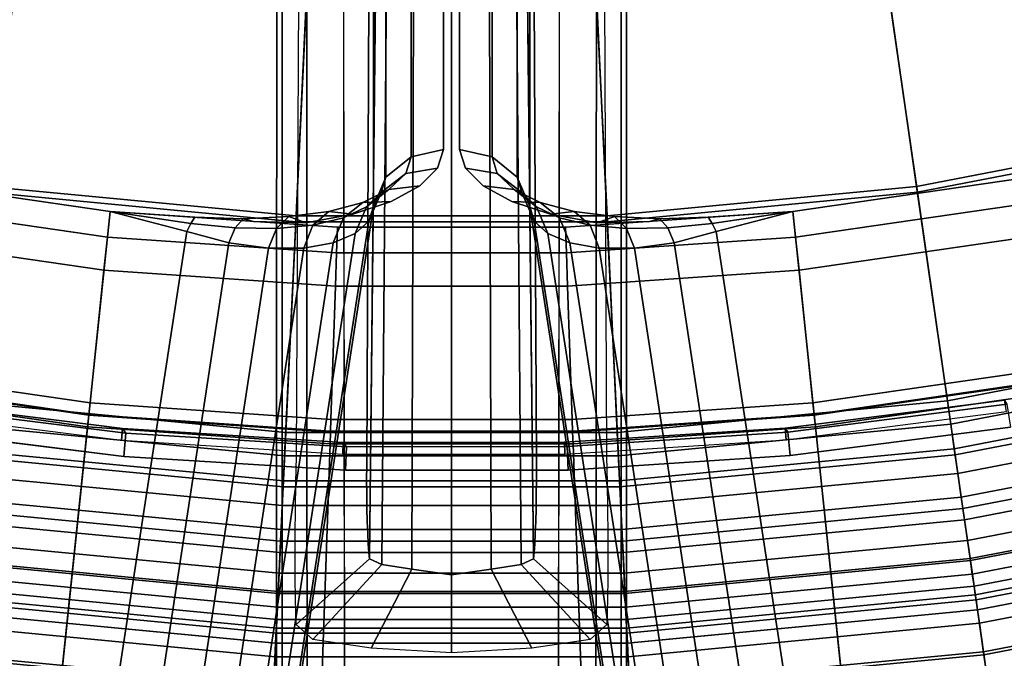
# Model space of a CAD drawing. Units: inches. Extents: x -7 to 7, y -7 to 7.
# Drawn here: x -0.7 to 0.9, y -6.3 to -5.2 of the extents above; entities that cross this region are included whole.
import ezdxf

# ---------------------------------------------------------------- set-up
doc = ezdxf.new("R2010")
doc.units = ezdxf.units.IN
doc.header["$MEASUREMENT"] = 0
doc.layers.add('AFUFU-3D-CH-BS', color=2, linetype='Continuous')
doc.layers.add('AFUFU-3D-CH-ST', color=2, linetype='Continuous')

msp = doc.modelspace()

# ---------------------------------------------------------------- linework, layer by layer
at = {"layer": 'AFUFU-3D-CH-BS'}
for points in [[(-0.0682, -1.109, 12.6634), (-0.0127, -1.0969, 12.659), (-0.0138, -5.4307, 0.6558), (-0.0688, -5.443, 0.6607)], [(0.0688, -5.443, 0.6607), (0.0138, -5.4307, 0.6558), (0.0127, -1.0969, 12.659), (0.0682, -1.109, 12.6634)], [(-0.0688, -5.443, 0.6607), (-0.1117, -5.4778, 0.6733), (-0.1115, -1.1439, 12.676), (-0.0682, -1.109, 12.6634)], [(0.0682, -1.109, 12.6634), (0.1115, -1.1439, 12.676), (0.1117, -5.4778, 0.6733), (0.0688, -5.443, 0.6607)], [(-0.1328, -1.1936, 12.6939), (-0.1115, -1.1439, 12.676), (-0.1117, -5.4778, 0.6733), (-0.1328, -5.5274, 0.6907)], [(0.1328, -5.5274, 0.6907), (0.1117, -5.4778, 0.6733), (0.1115, -1.1439, 12.676), (0.1328, -1.1936, 12.6939)], [(-0.2964, -2.1424, 13.3881), (-0.1328, -1.1936, 12.6939), (-0.1328, -5.5274, 0.6907), (-0.2971, -6.5915, 1.0789)], [(0.2971, -6.5915, 1.0789), (0.1328, -5.5274, 0.6907), (0.1328, -1.1936, 12.6939), (0.2964, -2.1424, 13.3881)], [(-0.2881, -2.2027, 13.41), (-0.2964, -2.1424, 13.3881), (-0.2971, -6.5915, 1.0789), (-0.2879, -6.6537, 1.1013)], [(0.2879, -6.6537, 1.1013), (0.2971, -6.5915, 1.0789), (0.2964, -2.1424, 13.3881), (0.2881, -2.2027, 13.41)], [(-0.2879, -6.6537, 1.1013), (-0.2449, -6.7016, 1.1186), (-0.2477, -2.2502, 13.4272), (-0.2881, -2.2027, 13.41)], [(0.2881, -2.2027, 13.41), (0.2477, -2.2502, 13.4272), (0.2449, -6.7016, 1.1186), (0.2879, -6.6537, 1.1013)], [(-0.1869, -2.2711, 13.4347), (-0.2477, -2.2502, 13.4272), (-0.2449, -6.7016, 1.1186), (-0.1813, -6.7205, 1.1255)], [(0.1813, -6.7205, 1.1255), (0.2449, -6.7016, 1.1186), (0.2477, -2.2502, 13.4272), (0.1869, -2.2711, 13.4347)], [(-0.0688, -5.443, 0.6607), (-0.0138, -5.4307, 0.6558), (-0.0239, -5.4624, 0.5678), (-0.0776, -5.4712, 0.5774)], [(0.0776, -5.4712, 0.5774), (0.0239, -5.4624, 0.5678), (0.0138, -5.4307, 0.6558), (0.0688, -5.443, 0.6607)], [(-0.1117, -5.4778, 0.6733), (-0.0688, -5.443, 0.6607), (-0.0776, -5.4712, 0.5774), (-0.1197, -5.5037, 0.5966)], [(0.1197, -5.5037, 0.5966), (0.0776, -5.4712, 0.5774), (0.0688, -5.443, 0.6607), (0.1117, -5.4778, 0.6733)], [(-0.0537, -5.4925, 0.4839), (-0.1064, -5.4988, 0.4995), (-0.0776, -5.4712, 0.5774), (-0.0239, -5.4624, 0.5678)], [(0.0239, -5.4624, 0.5678), (0.0776, -5.4712, 0.5774), (0.1064, -5.4988, 0.4995), (0.0537, -5.4925, 0.4839)], [(-1.0126, -5.4731, 0.2811), (-1.2273, -6.6338, 0.7073), (-0.7029, -6.7097, 0.7073), (-0.5799, -5.5357, 0.2811)], [(-1.0205, -5.5162, 0.1597), (-1.0126, -5.4731, 0.2811), (-0.5799, -5.5357, 0.2811), (-0.5844, -5.5793, 0.1597)], [(-0.1445, -5.5279, 0.5237), (-0.1197, -5.5037, 0.5966), (-0.0776, -5.4712, 0.5774), (-0.1064, -5.4988, 0.4995)], [(-0.1328, -5.5274, 0.6907), (-0.1117, -5.4778, 0.6733), (-0.1197, -5.5037, 0.5966), (-0.1406, -5.5525, 0.6164)], [(0.1064, -5.4988, 0.4995), (0.0776, -5.4712, 0.5774), (0.1197, -5.5037, 0.5966), (0.1445, -5.5279, 0.5237)], [(0.1406, -5.5525, 0.6164), (0.1197, -5.5037, 0.5966), (0.1117, -5.4778, 0.6733), (0.1328, -5.5274, 0.6907)], [(0.5799, -5.5357, 0.2811), (0.7029, -6.7097, 0.7073), (1.2273, -6.6338, 0.7073), (1.0126, -5.4731, 0.2811)], [(0.5844, -5.5793, 0.1597), (0.5799, -5.5357, 0.2811), (1.0126, -5.4731, 0.2811), (1.0205, -5.5162, 0.1597)], [(-0.1507, -5.5207, 0.429), (-0.1836, -5.5468, 0.4564), (-0.1445, -5.5279, 0.5237), (-0.1064, -5.4988, 0.4995)], [(-0.1023, -5.5192, 0.408), (-0.1507, -5.5207, 0.429), (-0.1064, -5.4988, 0.4995), (-0.0537, -5.4925, 0.4839)], [(0.0537, -5.4925, 0.4839), (0.1064, -5.4988, 0.4995), (0.1507, -5.5207, 0.429), (0.1023, -5.5192, 0.408)], [(0.1064, -5.4988, 0.4995), (0.1445, -5.5279, 0.5237), (0.1836, -5.5468, 0.4564), (0.1507, -5.5207, 0.429)], [(-1.0308, -5.5717, 0.12), (-1.0205, -5.5162, 0.1597), (-0.5844, -5.5793, 0.1597), (-0.5903, -5.6354, 0.12)], [(-0.1638, -5.5736, 0.5441), (-0.1406, -5.5525, 0.6164), (-0.1197, -5.5037, 0.5966), (-0.1445, -5.5279, 0.5237)], [(0.1445, -5.5279, 0.5237), (0.1197, -5.5037, 0.5966), (0.1406, -5.5525, 0.6164), (0.1638, -5.5736, 0.5441)], [(0.5903, -5.6354, 0.12), (0.5844, -5.5793, 0.1597), (1.0205, -5.5162, 0.1597), (1.0308, -5.5717, 0.12)], [(-0.305, -6.618, 1.0055), (-0.2971, -6.5915, 1.0789), (-0.1328, -5.5274, 0.6907), (-0.1406, -5.5525, 0.6164)], [(-0.1836, -5.5468, 0.4564), (-0.1507, -5.5207, 0.429), (-0.2081, -5.5357, 0.3688), (-0.2353, -5.5591, 0.3974)], [(-0.1679, -5.5407, 0.3442), (-0.2081, -5.5357, 0.3688), (-0.1507, -5.5207, 0.429), (-0.1023, -5.5192, 0.408)], [(-0.1836, -5.5468, 0.4564), (-0.2011, -5.5893, 0.4765), (-0.1638, -5.5736, 0.5441), (-0.1445, -5.5279, 0.5237)], [(0.1023, -5.5192, 0.408), (0.1507, -5.5207, 0.429), (0.2081, -5.5357, 0.3688), (0.1679, -5.5407, 0.3442)], [(0.1406, -5.5525, 0.6164), (0.1328, -5.5274, 0.6907), (0.2971, -6.5915, 1.0789), (0.305, -6.618, 1.0055)], [(0.1445, -5.5279, 0.5237), (0.1638, -5.5736, 0.5441), (0.2011, -5.5893, 0.4765), (0.1836, -5.5468, 0.4564)], [(0.2353, -5.5591, 0.3974), (0.2081, -5.5357, 0.3688), (0.1507, -5.5207, 0.429), (0.1836, -5.5468, 0.4564)], [(-0.4494, -5.5702, 0.2968), (-0.5799, -5.5357, 0.2811), (-0.7029, -6.7097, 0.7073), (-0.6249, -6.7135, 0.7141)], [(-0.5799, -5.5357, 0.2811), (-0.1936, -5.5626, 0.2811), (-0.1951, -5.6064, 0.1597), (-0.5844, -5.5793, 0.1597)], [(-0.4358, -5.5457, 0.2811), (-0.5799, -5.5357, 0.2811), (-0.4427, -5.5561, 0.2904), (-0.4358, -5.5457, 0.2811)], [(-0.4427, -5.5561, 0.2904), (-0.5799, -5.5357, 0.2811), (-0.4494, -5.5702, 0.2968), (-0.4427, -5.5561, 0.2904)], [(-0.3673, -5.5638, 0.3131), (-0.3536, -5.5483, 0.2915), (-0.4358, -5.5457, 0.2811), (-0.4427, -5.5561, 0.2904)], [(-0.3536, -5.5483, 0.2915), (-0.3362, -5.5527, 0.2811), (-0.4358, -5.5457, 0.2811), (-0.3536, -5.5483, 0.2915)], [(-0.2973, -5.5648, 0.3491), (-0.2766, -5.5447, 0.3221), (-0.3536, -5.5483, 0.2915), (-0.3673, -5.5638, 0.3131)], [(-0.3362, -5.5527, 0.2811), (-0.3536, -5.5483, 0.2915), (-0.2766, -5.5447, 0.3221), (-0.2474, -5.555, 0.2962)], [(-0.2081, -5.5357, 0.3688), (-0.2766, -5.5447, 0.3221), (-0.2973, -5.5648, 0.3491), (-0.2353, -5.5591, 0.3974)], [(-0.1679, -5.5407, 0.3442), (-0.2474, -5.555, 0.2962), (-0.2766, -5.5447, 0.3221), (-0.2081, -5.5357, 0.3688)], [(-0.2353, -5.5591, 0.3974), (-0.251, -5.598, 0.4161), (-0.2011, -5.5893, 0.4765), (-0.1836, -5.5468, 0.4564)], [(0.2081, -5.5357, 0.3688), (0.2766, -5.5447, 0.3221), (0.2474, -5.555, 0.2962), (0.1679, -5.5407, 0.3442)], [(0.1836, -5.5468, 0.4564), (0.2011, -5.5893, 0.4765), (0.251, -5.598, 0.4161), (0.2353, -5.5591, 0.3974)], [(0.1936, -5.5626, 0.2811), (0.5799, -5.5357, 0.2811), (0.5844, -5.5793, 0.1597), (0.1951, -5.6064, 0.1597)], [(0.2353, -5.5591, 0.3974), (0.2973, -5.5648, 0.3491), (0.2766, -5.5447, 0.3221), (0.2081, -5.5357, 0.3688)], [(0.2474, -5.555, 0.2962), (0.2766, -5.5447, 0.3221), (0.3536, -5.5483, 0.2915), (0.3362, -5.5527, 0.2811)], [(0.3673, -5.5638, 0.3131), (0.3536, -5.5483, 0.2915), (0.2766, -5.5447, 0.3221), (0.2973, -5.5648, 0.3491)], [(0.4358, -5.5457, 0.2811), (0.3362, -5.5527, 0.2811), (0.3536, -5.5483, 0.2915), (0.4358, -5.5457, 0.2811)], [(0.4427, -5.5561, 0.2904), (0.4358, -5.5457, 0.2811), (0.3536, -5.5483, 0.2915), (0.3673, -5.5638, 0.3131)], [(0.4358, -5.5457, 0.2811), (0.4427, -5.5561, 0.2904), (0.5799, -5.5357, 0.2811), (0.4358, -5.5457, 0.2811)], [(0.4427, -5.5561, 0.2904), (0.4494, -5.5702, 0.2968), (0.5799, -5.5357, 0.2811), (0.4427, -5.5561, 0.2904)], [(0.6249, -6.7135, 0.7141), (0.7029, -6.7097, 0.7073), (0.5799, -5.5357, 0.2811), (0.4494, -5.5702, 0.2968)], [(-0.4427, -5.5561, 0.2904), (-0.4494, -5.5702, 0.2968), (-0.3783, -5.5892, 0.3249), (-0.3673, -5.5638, 0.3131)], [(-0.3673, -5.5638, 0.3131), (-0.3783, -5.5892, 0.3249), (-0.311, -5.5983, 0.365), (-0.2973, -5.5648, 0.3491)], [(-0.1406, -5.5525, 0.6164), (-0.1638, -5.5736, 0.5441), (-0.3285, -6.6435, 0.9353), (-0.305, -6.618, 1.0055)], [(-0.2973, -5.5648, 0.3491), (-0.311, -5.5983, 0.365), (-0.251, -5.598, 0.4161), (-0.2353, -5.5591, 0.3974)], [(-0.1936, -5.5626, 0.2811), (0.1936, -5.5626, 0.2811), (0.1951, -5.6064, 0.1597), (-0.1951, -5.6064, 0.1597)], [(0.305, -6.618, 1.0055), (0.3285, -6.6435, 0.9353), (0.1638, -5.5736, 0.5441), (0.1406, -5.5525, 0.6164)], [(0.2353, -5.5591, 0.3974), (0.251, -5.598, 0.4161), (0.311, -5.5983, 0.365), (0.2973, -5.5648, 0.3491)], [(0.2973, -5.5648, 0.3491), (0.311, -5.5983, 0.365), (0.3783, -5.5892, 0.3249), (0.3673, -5.5638, 0.3131)], [(0.3673, -5.5638, 0.3131), (0.3783, -5.5892, 0.3249), (0.4494, -5.5702, 0.2968), (0.4427, -5.5561, 0.2904)], [(-1.072, -5.7946, 0.12), (-1.0308, -5.5717, 0.12), (-0.5903, -5.6354, 0.12), (-0.6139, -5.8608, 0.12)], [(-0.6249, -6.7135, 0.7141), (-0.5493, -6.7105, 0.7348), (-0.3783, -5.5892, 0.3249), (-0.4494, -5.5702, 0.2968)], [(-0.5844, -5.5793, 0.1597), (-0.1951, -5.6064, 0.1597), (-0.1971, -5.6628, 0.12), (-0.5903, -5.6354, 0.12)], [(-0.3666, -6.6667, 0.8708), (-0.3285, -6.6435, 0.9353), (-0.1638, -5.5736, 0.5441), (-0.2011, -5.5893, 0.4765)], [(0.2011, -5.5893, 0.4765), (0.1638, -5.5736, 0.5441), (0.3285, -6.6435, 0.9353), (0.3666, -6.6667, 0.8708)], [(0.1951, -5.6064, 0.1597), (0.5844, -5.5793, 0.1597), (0.5903, -5.6354, 0.12), (0.1971, -5.6628, 0.12)], [(0.4494, -5.5702, 0.2968), (0.3783, -5.5892, 0.3249), (0.5493, -6.7105, 0.7348), (0.6249, -6.7135, 0.7141)], [(0.6139, -5.8608, 0.12), (0.5903, -5.6354, 0.12), (1.0308, -5.5717, 0.12), (1.072, -5.7946, 0.12)], [(-0.311, -5.5983, 0.365), (-0.3783, -5.5892, 0.3249), (-0.5493, -6.7105, 0.7348), (-0.4793, -6.7012, 0.7687)], [(-0.4793, -6.7012, 0.7687), (-0.4176, -6.6863, 0.8146), (-0.251, -5.598, 0.4161), (-0.311, -5.5983, 0.365)], [(-0.2011, -5.5893, 0.4765), (-0.251, -5.598, 0.4161), (-0.4176, -6.6863, 0.8146), (-0.3666, -6.6667, 0.8708)], [(0.3666, -6.6667, 0.8708), (0.4176, -6.6863, 0.8146), (0.251, -5.598, 0.4161), (0.2011, -5.5893, 0.4765)], [(0.311, -5.5983, 0.365), (0.251, -5.598, 0.4161), (0.4176, -6.6863, 0.8146), (0.4793, -6.7012, 0.7687)], [(0.4793, -6.7012, 0.7687), (0.5493, -6.7105, 0.7348), (0.3783, -5.5892, 0.3249), (0.311, -5.5983, 0.365)], [(-0.1951, -5.6064, 0.1597), (0.1951, -5.6064, 0.1597), (0.1971, -5.6628, 0.12), (-0.1971, -5.6628, 0.12)], [(-0.5903, -5.6354, 0.12), (-0.1971, -5.6628, 0.12), (-0.205, -5.8893, 0.12), (-0.6139, -5.8608, 0.12)], [(0.1971, -5.6628, 0.12), (0.5903, -5.6354, 0.12), (0.6139, -5.8608, 0.12), (0.205, -5.8893, 0.12)], [(-0.1971, -5.6628, 0.12), (0.1971, -5.6628, 0.12), (0.205, -5.8893, 0.12), (-0.205, -5.8893, 0.12)], [(-1.0757, -5.8142, 0.1394), (-1.072, -5.7946, 0.12), (-0.6139, -5.8608, 0.12), (-0.616, -5.8807, 0.1394)], [(0.616, -5.8807, 0.1394), (0.6139, -5.8608, 0.12), (1.072, -5.7946, 0.12), (1.0757, -5.8142, 0.1394)], [(-1.0796, -5.8353, 0.2), (-1.0759, -5.8156, 0.1807), (-0.6162, -5.8821, 0.1807), (-0.6182, -5.902, 0.2)], [(-1.0759, -5.8156, 0.1807), (-1.0757, -5.8142, 0.1394), (-0.616, -5.8807, 0.1394), (-0.6162, -5.8821, 0.1807)], [(0.6162, -5.8821, 0.1807), (0.616, -5.8807, 0.1394), (1.0757, -5.8142, 0.1394), (1.0759, -5.8156, 0.1807)], [(0.6182, -5.902, 0.2), (0.6162, -5.8821, 0.1807), (1.0759, -5.8156, 0.1807), (1.0796, -5.8353, 0.2)], [(-1.2199, -6.5938, 0.2), (-1.0796, -5.8353, 0.2), (-0.6182, -5.902, 0.2), (-0.6986, -6.6692, 0.2)], [(0.6986, -6.6692, 0.2), (0.6182, -5.902, 0.2), (1.0796, -5.8353, 0.2), (1.2199, -6.5938, 0.2)], [(-0.9313, -5.8575, 0.179), (-0.9344, -5.8773, 0.2), (-0.5605, -5.9246, 0.2), (-0.5586, -5.9047, 0.179)], [(-0.5531, -5.9127, 0.0379), (-0.5568, -5.9525), (-0.9316, -5.9054), (-0.9253, -5.866, 0.0379)], [(-0.5586, -5.9047, 0.179), (-0.5531, -5.9127, 0.0379), (-0.9253, -5.866, 0.0379), (-0.9313, -5.8575, 0.179)], [(-0.6139, -5.8608, 0.12), (-0.205, -5.8893, 0.12), (-0.2057, -5.9093, 0.1394), (-0.616, -5.8807, 0.1394)], [(0.205, -5.8893, 0.12), (0.6139, -5.8608, 0.12), (0.616, -5.8807, 0.1394), (0.2057, -5.9093, 0.1394)], [(0.9425, -5.876, 0.2), (0.9393, -5.8563, 0.179), (0.5667, -5.904, 0.179), (0.5686, -5.9238, 0.2)], [(0.5667, -5.904, 0.179), (0.9393, -5.8563, 0.179), (0.9431, -5.8631, 0.0379), (0.571, -5.911, 0.0379)], [(0.9431, -5.8631, 0.0379), (0.9495, -5.9026), (0.5749, -5.9507), (0.571, -5.911, 0.0379)], [(-0.6162, -5.8821, 0.1807), (-0.2057, -5.9107, 0.1807), (-0.2064, -5.9307, 0.2), (-0.6182, -5.902, 0.2)], [(-0.616, -5.8807, 0.1394), (-0.2057, -5.9093, 0.1394), (-0.2057, -5.9107, 0.1807), (-0.6162, -5.8821, 0.1807)], [(0.2057, -5.9093, 0.1394), (0.616, -5.8807, 0.1394), (0.6162, -5.8821, 0.1807), (0.2057, -5.9107, 0.1807)], [(0.2057, -5.9107, 0.1807), (0.6162, -5.8821, 0.1807), (0.6182, -5.902, 0.2), (0.2064, -5.9307, 0.2)], [(-0.6182, -5.902, 0.2), (-0.2064, -5.9307, 0.2), (-0.2332, -6.7016, 0.2), (-0.6986, -6.6692, 0.2)], [(-0.205, -5.8893, 0.12), (0.205, -5.8893, 0.12), (0.2057, -5.9093, 0.1394), (-0.2057, -5.9093, 0.1394)], [(0.2064, -5.9307, 0.2), (0.6182, -5.902, 0.2), (0.6986, -6.6692, 0.2), (0.2332, -6.7016, 0.2)], [(-0.1844, -5.9482, 0.2), (-0.1838, -5.9283, 0.179), (-0.5586, -5.9047, 0.179), (-0.5605, -5.9246, 0.2)], [(-0.5586, -5.9047, 0.179), (-0.1838, -5.9283, 0.179), (-0.1786, -5.9358, 0.0379), (-0.5531, -5.9127, 0.0379)], [(-0.1786, -5.9358, 0.0379), (-0.1798, -5.9757), (-0.5568, -5.9525), (-0.5531, -5.9127, 0.0379)], [(-0.2057, -5.9107, 0.1807), (0.2057, -5.9107, 0.1807), (0.2064, -5.9307, 0.2), (-0.2064, -5.9307, 0.2)], [(-0.2057, -5.9093, 0.1394), (0.2057, -5.9093, 0.1394), (0.2057, -5.9107, 0.1807), (-0.2057, -5.9107, 0.1807)], [(0.5667, -5.904, 0.179), (0.571, -5.911, 0.0379), (0.1966, -5.9352, 0.0379), (0.1919, -5.928, 0.179)], [(0.1919, -5.928, 0.179), (0.1925, -5.948, 0.2), (0.5686, -5.9238, 0.2), (0.5667, -5.904, 0.179)], [(0.571, -5.911, 0.0379), (0.5749, -5.9507), (0.1979, -5.9752), (0.1966, -5.9352, 0.0379)], [(-0.2064, -5.9307, 0.2), (0.2064, -5.9307, 0.2), (0.2332, -6.7016, 0.2), (-0.2332, -6.7016, 0.2)], [(-0.1838, -5.9283, 0.179), (-0.1844, -5.9482, 0.2), (0.1925, -5.948, 0.2), (0.1919, -5.928, 0.179)], [(0.1919, -5.928, 0.179), (0.1966, -5.9352, 0.0379), (-0.1786, -5.9358, 0.0379), (-0.1838, -5.9283, 0.179)], [(0.1966, -5.9352, 0.0379), (0.1979, -5.9752), (-0.1798, -5.9757), (-0.1786, -5.9358, 0.0379)]]:
    msp.add_3dface(points, dxfattribs=at)
for points, invisible_edges in [([(0.0138, -5.4307, 0.6558), (-0.0138, -5.4307, 0.6558), (-0.0127, -1.0969, 12.659), (0.0127, -1.0969, 12.659)], 5), ([(0.1869, -2.2711, 13.4347), (-0.1869, -2.2711, 13.4347), (-0.1813, -6.7205, 1.1255), (0.1813, -6.7205, 1.1255)], 5), ([(0.0239, -5.4624, 0.5678), (-0.0239, -5.4624, 0.5678), (-0.0138, -5.4307, 0.6558), (0.0138, -5.4307, 0.6558)], 5), ([(0.0239, -5.4624, 0.5678), (0.0537, -5.4925, 0.4839), (-0.0537, -5.4925, 0.4839), (-0.0239, -5.4624, 0.5678)], 10), ([(0.0537, -5.4925, 0.4839), (0.1023, -5.5192, 0.408), (-0.1023, -5.5192, 0.408), (-0.0537, -5.4925, 0.4839)], 10), ([(-0.1679, -5.5407, 0.3442), (-0.1023, -5.5192, 0.408), (0.1023, -5.5192, 0.408), (0.1679, -5.5407, 0.3442)], 10), ([(-0.1936, -5.5626, 0.2811), (-0.2474, -5.555, 0.2962), (-0.1679, -5.5407, 0.3442), (-0.1936, -5.5626, 0.2811)], 5), ([(0.1679, -5.5407, 0.3442), (0.1936, -5.5626, 0.2811), (-0.1936, -5.5626, 0.2811), (-0.1679, -5.5407, 0.3442)], 13), ([(0.1679, -5.5407, 0.3442), (0.2474, -5.555, 0.2962), (0.1936, -5.5626, 0.2811), (0.1679, -5.5407, 0.3442)], 6), ([(-0.3362, -5.5527, 0.2811), (-0.2474, -5.555, 0.2962), (-0.1936, -5.5626, 0.2811), (-0.3362, -5.5527, 0.2811)], 2), ([(0.2474, -5.555, 0.2962), (0.3362, -5.5527, 0.2811), (0.1936, -5.5626, 0.2811), (0.2474, -5.555, 0.2962)], 4), ([(1.0537, -6.5777), (0.6347, -6.6313), (0.5749, -5.9507), (0.9495, -5.9026)], 10), ([(-0.9316, -5.9054), (-0.5568, -5.9525), (-0.6306, -6.6316), (-1.0495, -6.5784)], 10), ([(-0.6306, -6.6316), (-0.5568, -5.9525), (-0.1798, -5.9757), (-0.2091, -6.6583)], 5), ([(0.1979, -5.9752), (0.5749, -5.9507), (0.6347, -6.6313), (0.2133, -6.6581)], 10), ([(0.2133, -6.6581), (-0.2091, -6.6583), (-0.1798, -5.9757), (0.1979, -5.9752)], 10)]:
    msp.add_3dface(points, dxfattribs=dict(at, invisible_edges=invisible_edges))
at = {"layer": 'AFUFU-3D-CH-ST'}
for points in [[(-0.055, -1.8859, 16.4188), (0, -1.87, 16.3978), (0, -6.1533, 17.211), (-0.0676, -6.1439, 17.227)], [(0.0676, -6.1439, 17.227), (0, -6.1533, 17.211), (0, -1.87, 16.3978), (0.055, -1.8859, 16.4188)], [(-0.0676, -6.1439, 17.227), (-0.1183, -6.1358, 17.2746), (-0.0852, -1.9203, 16.4611), (-0.055, -1.8859, 16.4188)], [(0.055, -1.8859, 16.4188), (0.0852, -1.9203, 16.4611), (0.1183, -6.1358, 17.2746), (0.0676, -6.1439, 17.227)], [(-0.0955, -1.9611, 16.5074), (-0.0852, -1.9203, 16.4611), (-0.1183, -6.1358, 17.2746), (-0.1392, -6.126, 17.3403)], [(0.1392, -6.126, 17.3403), (0.1183, -6.1358, 17.2746), (0.0852, -1.9203, 16.4611), (0.0955, -1.9611, 16.5074)], [(1.2167, -5.0155, 17.4546), (1.3107, -5.4029, 17.4996), (0.7912, -5.503, 17.4996), (0.7345, -5.1085, 17.4546)], [(1.3084, -5.3934, 17.8206), (1.2216, -5.0353, 17.7787), (0.7374, -5.1286, 17.7787), (0.7898, -5.4933, 17.8206)], [(-0.2456, -5.1551, 17.4546), (-0.2645, -5.5533, 17.4996), (-0.7912, -5.503, 17.4996), (-0.7345, -5.1085, 17.4546)], [(0.7345, -5.1085, 17.4546), (0.7912, -5.503, 17.4996), (0.2645, -5.5533, 17.4996), (0.2456, -5.1551, 17.4546)], [(-0.2641, -5.5435, 17.8206), (-0.2465, -5.1755, 17.7787), (-0.7374, -5.1286, 17.7787), (-0.7898, -5.4933, 17.8206)], [(0.7898, -5.4933, 17.8206), (0.7374, -5.1286, 17.7787), (0.2465, -5.1755, 17.7787), (0.2641, -5.5435, 17.8206)], [(0.2456, -5.1551, 17.4546), (0.2645, -5.5533, 17.4996), (-0.2645, -5.5533, 17.4996), (-0.2456, -5.1551, 17.4546)], [(0.2641, -5.5435, 17.8206), (0.2465, -5.1755, 17.7787), (-0.2465, -5.1755, 17.7787), (-0.2641, -5.5435, 17.8206)], [(1.3952, -5.7511, 17.8654), (1.3084, -5.3934, 17.8206), (0.7898, -5.4933, 17.8206), (0.8422, -5.8577, 17.8654)], [(1.3107, -5.4029, 17.4996), (1.4046, -5.7899, 17.5479), (0.8479, -5.8972, 17.5479), (0.7912, -5.503, 17.4996)], [(-0.2816, -5.9112, 17.8654), (-0.2641, -5.5435, 17.8206), (-0.7898, -5.4933, 17.8206), (-0.8422, -5.8577, 17.8654)], [(0.8422, -5.8577, 17.8654), (0.7898, -5.4933, 17.8206), (0.2641, -5.5435, 17.8206), (0.2816, -5.9112, 17.8654)], [(-0.2645, -5.5533, 17.4996), (-0.2835, -5.9511, 17.5479), (-0.8479, -5.8972, 17.5479), (-0.7912, -5.503, 17.4996)], [(0.7912, -5.503, 17.4996), (0.8479, -5.8972, 17.5479), (0.2835, -5.9511, 17.5479), (0.2645, -5.5533, 17.4996)], [(0.2816, -5.9112, 17.8654), (0.2641, -5.5435, 17.8206), (-0.2641, -5.5435, 17.8206), (-0.2816, -5.9112, 17.8654)], [(0.2645, -5.5533, 17.4996), (0.2835, -5.9511, 17.5479), (-0.2835, -5.9511, 17.5479), (-0.2645, -5.5533, 17.4996)], [(1.4171, -5.8412, 17.8697), (1.3952, -5.7511, 17.8654), (0.8422, -5.8577, 17.8654), (0.8554, -5.9494, 17.8697)], [(1.4046, -5.7899, 17.5479), (1.4146, -5.8311, 17.5499), (0.8539, -5.9392, 17.5499), (0.8479, -5.8972, 17.5479)], [(1.4146, -5.8311, 17.5499), (1.4246, -5.8721, 17.5452), (0.8599, -5.9809, 17.5452), (0.8539, -5.9392, 17.5499)], [(1.4388, -5.9307, 17.8595), (1.4171, -5.8412, 17.8697), (0.8554, -5.9494, 17.8697), (0.8685, -6.0407, 17.8595)], [(-0.286, -6.0038, 17.8697), (-0.2816, -5.9112, 17.8654), (-0.8422, -5.8577, 17.8654), (-0.8554, -5.9494, 17.8697)], [(0.8554, -5.9494, 17.8697), (0.8422, -5.8577, 17.8654), (0.2816, -5.9112, 17.8654), (0.286, -6.0038, 17.8697)], [(1.4246, -5.8721, 17.5452), (1.4342, -5.9119, 17.5339), (0.8658, -6.0214, 17.5339), (0.8599, -5.9809, 17.5452)], [(-0.2835, -5.9511, 17.5479), (-0.2855, -5.9934, 17.5499), (-0.8539, -5.9392, 17.5499), (-0.8479, -5.8972, 17.5479)], [(0.8479, -5.8972, 17.5479), (0.8539, -5.9392, 17.5499), (0.2855, -5.9934, 17.5499), (0.2835, -5.9511, 17.5479)], [(0.286, -6.0038, 17.8697), (0.2816, -5.9112, 17.8654), (-0.2816, -5.9112, 17.8654), (-0.286, -6.0038, 17.8697)], [(1.4342, -5.9119, 17.5339), (1.4433, -5.9494, 17.5164), (0.8713, -6.0597, 17.5164), (0.8658, -6.0214, 17.5339)], [(1.4599, -6.0176, 17.8349), (1.4388, -5.9307, 17.8595), (0.8685, -6.0407, 17.8595), (0.8812, -6.1292, 17.8349)], [(-0.2904, -6.0959, 17.8595), (-0.286, -6.0038, 17.8697), (-0.8554, -5.9494, 17.8697), (-0.8685, -6.0407, 17.8595)], [(-0.2855, -5.9934, 17.5499), (-0.2875, -6.0356, 17.5452), (-0.8599, -5.9809, 17.5452), (-0.8539, -5.9392, 17.5499)], [(0.2835, -5.9511, 17.5479), (0.2855, -5.9934, 17.5499), (-0.2855, -5.9934, 17.5499), (-0.2835, -5.9511, 17.5479)], [(0.8539, -5.9392, 17.5499), (0.8599, -5.9809, 17.5452), (0.2875, -6.0356, 17.5452), (0.2855, -5.9934, 17.5499)], [(0.8685, -6.0407, 17.8595), (0.8554, -5.9494, 17.8697), (0.286, -6.0038, 17.8697), (0.2904, -6.0959, 17.8595)], [(1.4433, -5.9494, 17.5164), (1.4517, -5.9839, 17.493), (0.8763, -6.0948, 17.493), (0.8713, -6.0597, 17.5164)], [(-0.2875, -6.0356, 17.5452), (-0.2895, -6.0765, 17.5339), (-0.8658, -6.0214, 17.5339), (-0.8599, -5.9809, 17.5452)], [(0.8599, -5.9809, 17.5452), (0.8658, -6.0214, 17.5339), (0.2895, -6.0765, 17.5339), (0.2875, -6.0356, 17.5452)], [(1.4517, -5.9839, 17.493), (1.4591, -6.0143, 17.4644), (0.8808, -6.1258, 17.4644), (0.8763, -6.0948, 17.493)], [(0.2855, -5.9934, 17.5499), (0.2875, -6.0356, 17.5452), (-0.2875, -6.0356, 17.5452), (-0.2855, -5.9934, 17.5499)], [(0.2904, -6.0959, 17.8595), (0.286, -6.0038, 17.8697), (-0.286, -6.0038, 17.8697), (-0.2904, -6.0959, 17.8595)], [(1.4591, -6.0143, 17.4644), (1.4653, -6.04, 17.4312), (0.8845, -6.152, 17.4312), (0.8808, -6.1258, 17.4644)], [(1.4798, -6.0997, 17.7966), (1.4599, -6.0176, 17.8349), (0.8812, -6.1292, 17.8349), (0.8933, -6.2128, 17.7966)], [(-0.2895, -6.0765, 17.5339), (-0.2913, -6.1151, 17.5164), (-0.8713, -6.0597, 17.5164), (-0.8658, -6.0214, 17.5339)], [(0.2875, -6.0356, 17.5452), (0.2895, -6.0765, 17.5339), (-0.2895, -6.0765, 17.5339), (-0.2875, -6.0356, 17.5452)], [(0.8658, -6.0214, 17.5339), (0.8713, -6.0597, 17.5164), (0.2913, -6.1151, 17.5164), (0.2895, -6.0765, 17.5339)], [(-0.2946, -6.1852, 17.8349), (-0.2904, -6.0959, 17.8595), (-0.8685, -6.0407, 17.8595), (-0.8812, -6.1292, 17.8349)], [(0.8812, -6.1292, 17.8349), (0.8685, -6.0407, 17.8595), (0.2904, -6.0959, 17.8595), (0.2946, -6.1852, 17.8349)], [(1.4653, -6.04, 17.4312), (1.4702, -6.0604, 17.3943), (0.8875, -6.1727, 17.3943), (0.8845, -6.152, 17.4312)], [(-0.2913, -6.1151, 17.5164), (-0.293, -6.1505, 17.493), (-0.8763, -6.0948, 17.493), (-0.8713, -6.0597, 17.5164)], [(0.8713, -6.0597, 17.5164), (0.8763, -6.0948, 17.493), (0.293, -6.1505, 17.493), (0.2913, -6.1151, 17.5164)], [(1.4702, -6.0604, 17.3943), (1.4737, -6.0748, 17.3545), (0.8896, -6.1874, 17.3545), (0.8875, -6.1727, 17.3943)], [(0.2895, -6.0765, 17.5339), (0.2913, -6.1151, 17.5164), (-0.2913, -6.1151, 17.5164), (-0.2895, -6.0765, 17.5339)], [(1.4737, -6.0748, 17.3545), (1.4757, -6.083, 17.313), (0.8908, -6.1958, 17.313), (0.8896, -6.1874, 17.3545)], [(1.4757, -6.083, 17.313), (1.4797, -6.0996, 17.1745), (0.8932, -6.2126, 17.1745), (0.8908, -6.1958, 17.313)], [(-0.293, -6.1505, 17.493), (-0.2945, -6.1818, 17.4644), (-0.8808, -6.1258, 17.4644), (-0.8763, -6.0948, 17.493)], [(0.2946, -6.1852, 17.8349), (0.2904, -6.0959, 17.8595), (-0.2904, -6.0959, 17.8595), (-0.2946, -6.1852, 17.8349)], [(0.8763, -6.0948, 17.493), (0.8808, -6.1258, 17.4644), (0.2945, -6.1818, 17.4644), (0.293, -6.1505, 17.493)], [(1.4797, -6.0996, 17.1745), (1.4852, -6.1222, 17.1169), (0.8965, -6.2356, 17.1169), (0.8932, -6.2126, 17.1745)], [(1.498, -6.175, 17.7455), (1.4798, -6.0997, 17.7966), (0.8933, -6.2128, 17.7966), (0.9043, -6.2894, 17.7455)], [(0.2913, -6.1151, 17.5164), (0.293, -6.1505, 17.493), (-0.293, -6.1505, 17.493), (-0.2913, -6.1151, 17.5164)], [(-0.2987, -6.2696, 17.7966), (-0.2946, -6.1852, 17.8349), (-0.8812, -6.1292, 17.8349), (-0.8933, -6.2128, 17.7966)], [(-0.2945, -6.1818, 17.4644), (-0.2957, -6.2082, 17.4312), (-0.8845, -6.152, 17.4312), (-0.8808, -6.1258, 17.4644)], [(-0.2357, -6.2633, 17.2462), (-0.2637, -6.2378, 17.3773), (-0.1392, -6.126, 17.3403), (-0.1183, -6.1358, 17.2746)], [(-0.1365, -6.278, 17.1588), (-0.2357, -6.2633, 17.2462), (-0.1183, -6.1358, 17.2746), (-0.0676, -6.1439, 17.227)], [(0.0676, -6.1439, 17.227), (0.1183, -6.1358, 17.2746), (0.2357, -6.2633, 17.2462), (0.1365, -6.278, 17.1588)], [(0.1392, -6.126, 17.3403), (0.2637, -6.2378, 17.3773), (0.2357, -6.2633, 17.2462), (0.1183, -6.1358, 17.2746)], [(0.8808, -6.1258, 17.4644), (0.8845, -6.152, 17.4312), (0.2957, -6.2082, 17.4312), (0.2945, -6.1818, 17.4644)], [(0.8933, -6.2128, 17.7966), (0.8812, -6.1292, 17.8349), (0.2946, -6.1852, 17.8349), (0.2987, -6.2696, 17.7966)], [(1.4852, -6.1222, 17.1169), (1.4968, -6.1697, 17.0787), (0.9035, -6.2841, 17.0787), (0.8965, -6.2356, 17.1169)], [(-0.2957, -6.2082, 17.4312), (-0.2967, -6.2291, 17.3943), (-0.8875, -6.1727, 17.3943), (-0.8845, -6.152, 17.4312)], [(0.293, -6.1505, 17.493), (0.2945, -6.1818, 17.4644), (-0.2945, -6.1818, 17.4644), (-0.293, -6.1505, 17.493)], [(-0.1365, -6.278, 17.1588), (-0.0676, -6.1439, 17.227), (0, -6.1533, 17.211), (0, -6.2856, 17.1411)], [(0, -6.1533, 17.211), (0.0676, -6.1439, 17.227), (0.1365, -6.278, 17.1588), (0, -6.2856, 17.1411)], [(0.8845, -6.152, 17.4312), (0.8875, -6.1727, 17.3943), (0.2967, -6.2291, 17.3943), (0.2957, -6.2082, 17.4312)], [(1.4968, -6.1697, 17.0787), (1.5113, -6.2295, 17.07), (0.9123, -6.345, 17.07), (0.9035, -6.2841, 17.0787)], [(-0.2974, -6.2439, 17.3545), (-0.2978, -6.2524, 17.313), (-0.8908, -6.1958, 17.313), (-0.8896, -6.1874, 17.3545)], [(-0.2967, -6.2291, 17.3943), (-0.2974, -6.2439, 17.3545), (-0.8896, -6.1874, 17.3545), (-0.8875, -6.1727, 17.3943)], [(0.2987, -6.2696, 17.7966), (0.2946, -6.1852, 17.8349), (-0.2946, -6.1852, 17.8349), (-0.2987, -6.2696, 17.7966)], [(0.2945, -6.1818, 17.4644), (0.2957, -6.2082, 17.4312), (-0.2957, -6.2082, 17.4312), (-0.2945, -6.1818, 17.4644)], [(0.8875, -6.1727, 17.3943), (0.8896, -6.1874, 17.3545), (0.2974, -6.2439, 17.3545), (0.2967, -6.2291, 17.3943)], [(0.8896, -6.1874, 17.3545), (0.8908, -6.1958, 17.313), (0.2978, -6.2524, 17.313), (0.2974, -6.2439, 17.3545)], [(1.5142, -6.2415, 17.6829), (1.498, -6.175, 17.7455), (0.9043, -6.2894, 17.7455), (0.914, -6.3572, 17.6829)], [(-0.2978, -6.2524, 17.313), (-0.2986, -6.2694, 17.1745), (-0.8932, -6.2126, 17.1745), (-0.8908, -6.1958, 17.313)], [(0.8908, -6.1958, 17.313), (0.8932, -6.2126, 17.1745), (0.2986, -6.2694, 17.1745), (0.2978, -6.2524, 17.313)], [(-0.3023, -6.3469, 17.7455), (-0.2987, -6.2696, 17.7966), (-0.8933, -6.2128, 17.7966), (-0.9043, -6.2894, 17.7455)], [(-0.2986, -6.2694, 17.1745), (-0.2998, -6.2926, 17.1169), (-0.8965, -6.2356, 17.1169), (-0.8932, -6.2126, 17.1745)], [(0.2957, -6.2082, 17.4312), (0.2967, -6.2291, 17.3943), (-0.2967, -6.2291, 17.3943), (-0.2957, -6.2082, 17.4312)], [(0.8932, -6.2126, 17.1745), (0.8965, -6.2356, 17.1169), (0.2998, -6.2926, 17.1169), (0.2986, -6.2694, 17.1745)], [(0.9043, -6.2894, 17.7455), (0.8933, -6.2128, 17.7966), (0.2987, -6.2696, 17.7966), (0.3023, -6.3469, 17.7455)], [(-0.2998, -6.2926, 17.1169), (-0.3021, -6.3415, 17.0787), (-0.9035, -6.2841, 17.0787), (-0.8965, -6.2356, 17.1169)], [(0.2967, -6.2291, 17.3943), (0.2974, -6.2439, 17.3545), (-0.2974, -6.2439, 17.3545), (-0.2967, -6.2291, 17.3943)], [(0.8965, -6.2356, 17.1169), (0.9035, -6.2841, 17.0787), (0.3021, -6.3415, 17.0787), (0.2998, -6.2926, 17.1169)], [(1.5113, -6.2295, 17.07), (1.53, -6.3067, 17.0798), (0.9236, -6.4236, 17.0798), (0.9123, -6.345, 17.07)], [(0.2978, -6.2524, 17.313), (0.2986, -6.2694, 17.1745), (-0.2986, -6.2694, 17.1745), (-0.2978, -6.2524, 17.313)], [(0.2974, -6.2439, 17.3545), (0.2978, -6.2524, 17.313), (-0.2978, -6.2524, 17.313), (-0.2974, -6.2439, 17.3545)], [(1.5278, -6.2977, 17.6104), (1.5142, -6.2415, 17.6829), (0.914, -6.3572, 17.6829), (0.9223, -6.4144, 17.6104)], [(0.3023, -6.3469, 17.7455), (0.2987, -6.2696, 17.7966), (-0.2987, -6.2696, 17.7966), (-0.3023, -6.3469, 17.7455)], [(0.2986, -6.2694, 17.1745), (0.2998, -6.2926, 17.1169), (-0.2998, -6.2926, 17.1169), (-0.2986, -6.2694, 17.1745)], [(-0.3021, -6.3415, 17.0787), (-0.305, -6.403, 17.07), (-0.9123, -6.345, 17.07), (-0.9035, -6.2841, 17.0787)], [(0.9035, -6.2841, 17.0787), (0.9123, -6.345, 17.07), (0.305, -6.403, 17.07), (0.3021, -6.3415, 17.0787)], [(-0.3056, -6.4153, 17.6829), (-0.3023, -6.3469, 17.7455), (-0.9043, -6.2894, 17.7455), (-0.914, -6.3572, 17.6829)], [(0.2998, -6.2926, 17.1169), (0.3021, -6.3415, 17.0787), (-0.3021, -6.3415, 17.0787), (-0.2998, -6.2926, 17.1169)], [(0.914, -6.3572, 17.6829), (0.9043, -6.2894, 17.7455), (0.3023, -6.3469, 17.7455), (0.3056, -6.4153, 17.6829)]]:
    msp.add_3dface(points, dxfattribs=at)
for points, invisible_edges in [([(-0.1392, -6.126, 17.3403), (-0.0985, -1.9815, 16.5639), (-0.0955, -1.9611, 16.5074), (-0.1392, -6.126, 17.3403)], 1), ([(0.0955, -1.9611, 16.5074), (0.0985, -1.9815, 16.5639), (0.1392, -6.126, 17.3403), (0.0955, -1.9611, 16.5074)], 2), ([(-0.1046, -2.0336, 16.6808), (-0.0985, -1.9815, 16.5639), (-0.1392, -6.126, 17.3403), (-0.1403, -6.1151, 17.3627)], 10), ([(0.0985, -1.9815, 16.5639), (0.1046, -2.0336, 16.6808), (0.1403, -6.1151, 17.3627), (0.1392, -6.126, 17.3403)], 10), ([(-0.1403, -6.1151, 17.3627), (-0.1414, -6.1006, 17.383), (-0.1103, -2.1023, 16.7888), (-0.1046, -2.0336, 16.6808)], 10), ([(0.1414, -6.1006, 17.383), (0.1403, -6.1151, 17.3627), (0.1046, -2.0336, 16.6808), (0.1103, -2.1023, 16.7888)], 10), ([(-0.1153, -2.186, 16.8856), (-0.1103, -2.1023, 16.7888), (-0.1414, -6.1006, 17.383), (-0.1423, -6.083, 17.4006)], 10), ([(0.1103, -2.1023, 16.7888), (0.1153, -2.186, 16.8856), (0.1423, -6.083, 17.4006), (0.1414, -6.1006, 17.383)], 10), ([(-0.1423, -6.083, 17.4006), (-0.1431, -6.0628, 17.4151), (-0.1197, -2.283, 16.9692), (-0.1153, -2.186, 16.8856)], 10), ([(0.1431, -6.0628, 17.4151), (0.1423, -6.083, 17.4006), (0.1153, -2.186, 16.8856), (0.1197, -2.283, 16.9692)], 10), ([(-0.1233, -2.3911, 17.0379), (-0.1197, -2.283, 16.9692), (-0.1431, -6.0628, 17.4151), (-0.1437, -6.0404, 17.426)], 10), ([(0.1197, -2.283, 16.9692), (0.1233, -2.3911, 17.0379), (0.1437, -6.0404, 17.426), (0.1431, -6.0628, 17.4151)], 10), ([(-0.1437, -6.0404, 17.426), (-0.144, -6.0166, 17.4331), (-0.126, -2.5081, 17.0901), (-0.1233, -2.3911, 17.0379)], 10), ([(0.1233, -2.3911, 17.0379), (0.126, -2.5081, 17.0901), (0.144, -6.0166, 17.4331), (0.1437, -6.0404, 17.426)], 10), ([(-0.1279, -2.6313, 17.1249), (-0.126, -2.5081, 17.0901), (-0.144, -6.0166, 17.4331), (-0.1442, -5.9919, 17.4362)], 10), ([(0.1442, -5.9919, 17.4362), (0.144, -6.0166, 17.4331), (0.126, -2.5081, 17.0901), (0.1279, -2.6313, 17.1249)], 10), ([(-0.1442, -5.9919, 17.4362), (-0.1441, -5.967, 17.4352), (-0.1287, -2.7584, 17.1415), (-0.1279, -2.6313, 17.1249)], 8), ([(0.1279, -2.6313, 17.1249), (0.1287, -2.7584, 17.1415), (0.1441, -5.967, 17.4352), (0.1442, -5.9919, 17.4362)], 8), ([(-0.1441, -5.967, 17.4352), (-0.2633, -5.952, 17.5479), (-0.248, -2.7515, 17.255), (-0.1287, -2.7584, 17.1415)], 5), ([(0.1287, -2.7584, 17.1415), (0.248, -2.7515, 17.255), (0.2633, -5.952, 17.5479), (0.1441, -5.967, 17.4352)], 5), ([(-0.2642, -5.9967, 17.5498), (-0.2633, -5.952, 17.5479), (-0.1441, -5.967, 17.4352), (-0.1442, -5.9919, 17.4362)], 10), ([(0.1442, -5.9919, 17.4362), (0.1441, -5.967, 17.4352), (0.2633, -5.952, 17.5479), (0.2642, -5.9967, 17.5498)], 10), ([(-0.1442, -5.9919, 17.4362), (-0.144, -6.0166, 17.4331), (-0.2649, -6.0412, 17.5443), (-0.2642, -5.9967, 17.5498)], 10), ([(0.144, -6.0166, 17.4331), (0.1442, -5.9919, 17.4362), (0.2642, -5.9967, 17.5498), (0.2649, -6.0412, 17.5443)], 10), ([(-0.2654, -6.0841, 17.5315), (-0.2649, -6.0412, 17.5443), (-0.144, -6.0166, 17.4331), (-0.1437, -6.0404, 17.426)], 10), ([(0.1437, -6.0404, 17.426), (0.144, -6.0166, 17.4331), (0.2649, -6.0412, 17.5443), (0.2654, -6.0841, 17.5315)], 10), ([(-0.2656, -6.1243, 17.5118), (-0.2654, -6.0841, 17.5315), (-0.1437, -6.0404, 17.426), (-0.1431, -6.0628, 17.4151)], 10), ([(0.1431, -6.0628, 17.4151), (0.1437, -6.0404, 17.426), (0.2654, -6.0841, 17.5315), (0.2656, -6.1243, 17.5118)], 10), ([(-0.2655, -6.1607, 17.4857), (-0.2656, -6.1243, 17.5118), (-0.1431, -6.0628, 17.4151), (-0.1423, -6.083, 17.4006)], 10), ([(0.1423, -6.083, 17.4006), (0.1431, -6.0628, 17.4151), (0.2656, -6.1243, 17.5118), (0.2655, -6.1607, 17.4857)], 10), ([(-0.2652, -6.1923, 17.454), (-0.2655, -6.1607, 17.4857), (-0.1423, -6.083, 17.4006), (-0.1414, -6.1006, 17.383)], 10), ([(0.1414, -6.1006, 17.383), (0.1423, -6.083, 17.4006), (0.2655, -6.1607, 17.4857), (0.2652, -6.1923, 17.454)], 10), ([(-0.2646, -6.2182, 17.4175), (-0.2652, -6.1923, 17.454), (-0.1414, -6.1006, 17.383), (-0.1403, -6.1151, 17.3627)], 10), ([(0.1403, -6.1151, 17.3627), (0.1414, -6.1006, 17.383), (0.2652, -6.1923, 17.454), (0.2646, -6.2182, 17.4175)], 10), ([(-0.2637, -6.2378, 17.3773), (-0.2646, -6.2182, 17.4175), (-0.1403, -6.1151, 17.3627), (-0.1392, -6.126, 17.3403)], 2), ([(0.1392, -6.126, 17.3403), (0.1403, -6.1151, 17.3627), (0.2646, -6.2182, 17.4175), (0.2637, -6.2378, 17.3773)], 2)]:
    msp.add_3dface(points, dxfattribs=dict(at, invisible_edges=invisible_edges))

doc.saveas('drawing.dxf')
